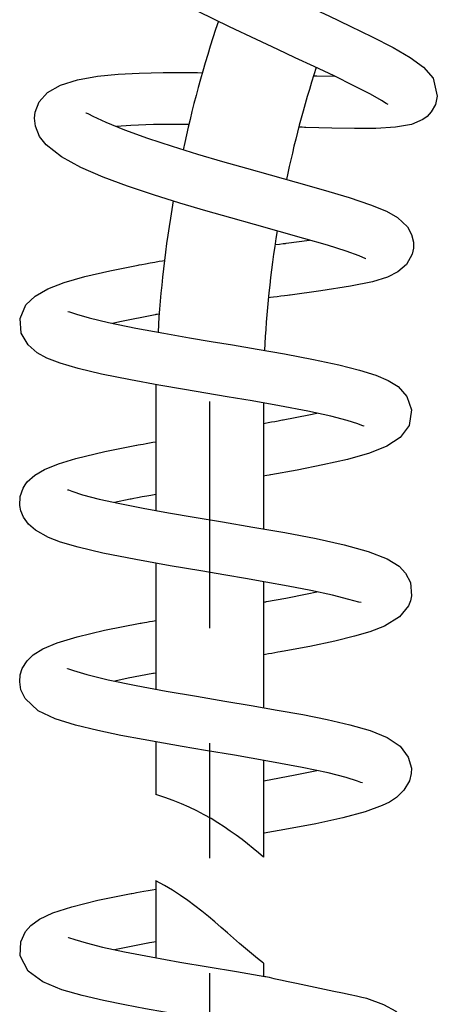
# Model space of a CAD drawing. Extents: x 24 to 202, y 26 to 277.
# Drawn here: x 138 to 144, y 208 to 222 of the extents above; entities that cross this region are included whole.
import ezdxf

# ---------------------------------------------------------------- set-up
doc = ezdxf.new("R2010")
doc.units = 0
doc.linetypes.add('AI9-LType4', pattern=[12.972309, 8.10768, -1.621543, 1.621543, -1.621543])
doc.layers.add('レイヤー_2', color=1, linetype='Continuous')

msp = doc.modelspace()

# ---------------------------------------------------------------- linework, layer by layer
at = {"layer": 'レイヤー_2', "color": 7}
for p, q in [((140.579, 216.311), (140.579, 216.963)), ((141.336, 216.942), (141.336, 215.166)), ((139.814, 216.91), (139.814, 215.425)), ((139.814, 214.682), (139.814, 212.906)), ((141.336, 214.422), (141.336, 212.645)), ((139.814, 212.161), (139.814, 211.419)), ((141.336, 211.902), (141.336, 210.534)), ((139.814, 210.204), (139.814, 209.115)), ((141.336, 209.039), (141.336, 208.857))]:
    msp.add_line(p, q, dxfattribs=at)
at = {"layer": 'レイヤー_2', "color": 7, "linetype": 'AI9-LType4'}
msp.add_line((140.579, 174.847), (140.579, 216.311), dxfattribs=at)
at = {"layer": 'レイヤー_2', "color": 7}
for points, knots in [([(143.094, 221.15), (143.094, 221.15), (143.067, 221.168), (143.067, 221.168), (143.067, 221.168), (143, 221.209), (143, 221.209), (143, 221.209), (142.847, 221.296), (142.847, 221.296), (142.847, 221.296), (142.612, 221.417), (142.612, 221.417), (142.612, 221.417), (142.331, 221.555), (142.331, 221.555), (142.331, 221.555), (142.049, 221.689), (142.049, 221.689), (142.049, 221.689), (141.783, 221.812), (141.783, 221.812), (141.783, 221.812), (141.538, 221.926), (141.538, 221.926), (141.538, 221.926), (141.235, 222.068), (141.235, 222.068), (141.235, 222.068), (140.856, 222.249), (140.856, 222.249), (140.856, 222.249), (140.414, 222.466), (140.414, 222.466), (140.414, 222.466), (139.956, 222.705), (139.956, 222.705), (139.956, 222.705), (139.594, 222.911), (139.594, 222.911), (139.594, 222.911), (139.333, 223.08), (139.333, 223.08), (139.333, 223.08), (139.153, 223.213), (139.153, 223.213), (139.153, 223.213), (138.992, 223.358), (138.992, 223.358), (138.992, 223.358), (138.904, 223.463), (138.904, 223.463), (138.904, 223.463), (138.831, 223.584), (138.831, 223.584), (138.831, 223.584), (138.793, 223.687), (138.793, 223.687), (138.793, 223.687), (138.781, 223.765), (138.781, 223.765), (138.781, 223.765), (138.781, 223.838), (138.781, 223.838), (138.781, 223.838), (138.795, 223.918), (138.795, 223.918), (138.795, 223.918), (138.835, 224.017), (138.835, 224.017), (138.835, 224.017), (138.932, 224.142), (138.932, 224.142), (138.932, 224.142), (139.014, 224.203), (139.014, 224.203), (139.014, 224.203), (139.121, 224.253), (139.121, 224.253), (139.121, 224.253), (139.266, 224.292), (139.266, 224.292), (139.266, 224.292), (139.468, 224.316), (139.468, 224.316), (139.468, 224.316), (139.747, 224.318), (139.747, 224.318), (139.747, 224.318), (140.118, 224.292), (140.118, 224.292), (140.118, 224.292), (140.591, 224.234), (140.591, 224.234), (140.591, 224.234), (141.17, 224.139), (141.17, 224.139), (141.17, 224.139), (141.263, 224.122), (141.403, 224.096)], [0, 0, 0, 0, 1, 1, 1, 2, 2, 2, 3, 3, 3, 4, 4, 4, 5, 5, 5, 6, 6, 6, 7, 7, 7, 8, 8, 8, 9, 9, 9, 10, 10, 10, 11, 11, 11, 12, 12, 12, 13, 13, 13, 14, 14, 14, 15, 15, 15, 16, 16, 16, 17, 17, 17, 18, 18, 18, 19, 19, 19, 20, 20, 20, 21, 21, 21, 22, 22, 22, 23, 23, 23, 24, 24, 24, 25, 25, 25, 26, 26, 26, 27, 27, 27, 28, 28, 28, 29, 29, 29, 30, 30, 30, 31, 31, 31, 32, 32, 32, 33, 33, 33, 33]), ([(139.513, 223.856), (139.513, 223.856), (139.543, 223.838), (139.543, 223.838), (139.543, 223.838), (139.633, 223.765), (139.633, 223.765), (139.633, 223.765), (139.793, 223.652), (139.793, 223.652), (139.793, 223.652), (140.052, 223.49), (140.052, 223.49), (140.052, 223.49), (140.436, 223.277), (140.436, 223.277), (140.436, 223.277), (140.915, 223.034), (140.915, 223.034), (140.915, 223.034), (141.351, 222.823), (141.351, 222.823), (141.351, 222.823), (141.707, 222.655), (141.707, 222.655), (141.707, 222.655), (141.979, 222.53), (141.979, 222.53), (141.979, 222.53), (142.256, 222.401), (142.256, 222.401), (142.256, 222.401), (142.559, 222.257), (142.559, 222.257), (142.559, 222.257), (142.872, 222.106), (142.872, 222.106), (142.872, 222.106), (143.164, 221.956), (143.164, 221.956), (143.164, 221.956), (143.407, 221.816), (143.407, 221.816), (143.407, 221.816), (143.593, 221.68), (143.593, 221.68), (143.593, 221.68), (143.73, 221.523), (143.73, 221.523), (143.73, 221.523), (143.79, 221.271), (143.79, 221.271), (143.79, 221.271), (143.764, 221.154), (143.764, 221.154), (143.764, 221.154), (143.704, 221.048), (143.704, 221.048), (143.704, 221.048), (143.645, 220.984), (143.645, 220.984), (143.645, 220.984), (143.583, 220.939), (143.583, 220.939), (143.583, 220.939), (143.424, 220.871), (143.424, 220.871), (143.424, 220.871), (143.198, 220.832), (143.198, 220.832), (143.198, 220.832), (142.923, 220.815), (142.923, 220.815), (142.923, 220.815), (142.62, 220.813), (142.62, 220.813), (142.62, 220.813), (142.299, 220.819), (142.299, 220.819), (142.299, 220.819), (141.934, 220.829), (141.934, 220.829), (141.934, 220.829), (141.909, 220.83), (141.833, 220.832)], [0, 0, 0, 0, 1, 1, 1, 2, 2, 2, 3, 3, 3, 4, 4, 4, 5, 5, 5, 6, 6, 6, 7, 7, 7, 8, 8, 8, 9, 9, 9, 10, 10, 10, 11, 11, 11, 12, 12, 12, 13, 13, 13, 14, 14, 14, 15, 15, 15, 16, 16, 16, 17, 17, 17, 18, 18, 18, 19, 19, 19, 20, 20, 20, 21, 21, 21, 22, 22, 22, 23, 23, 23, 24, 24, 24, 25, 25, 25, 26, 26, 26, 27, 27, 27, 28, 28, 28, 28]), ([(142.782, 218.977), (142.782, 218.977), (142.782, 218.974), (142.782, 218.974), (142.782, 218.974), (142.687, 219.016), (142.687, 219.016), (142.687, 219.016), (142.503, 219.083), (142.503, 219.083), (142.503, 219.083), (142.237, 219.167), (142.237, 219.167), (142.237, 219.167), (141.907, 219.264), (141.907, 219.264), (141.907, 219.264), (141.558, 219.362), (141.558, 219.362), (141.558, 219.362), (141.209, 219.458), (141.209, 219.458), (141.209, 219.458), (140.872, 219.552), (140.872, 219.552), (140.872, 219.552), (140.522, 219.652), (140.522, 219.652), (140.522, 219.652), (140.155, 219.761), (140.155, 219.761), (140.155, 219.761), (139.784, 219.877), (139.784, 219.877), (139.784, 219.877), (139.416, 220.001), (139.416, 220.001), (139.416, 220.001), (139.069, 220.129), (139.069, 220.129), (139.069, 220.129), (138.754, 220.265), (138.754, 220.265), (138.754, 220.265), (138.484, 220.413), (138.484, 220.413), (138.484, 220.413), (138.266, 220.583), (138.266, 220.583), (138.266, 220.583), (138.173, 220.703), (138.173, 220.703), (138.173, 220.703), (138.114, 220.845), (138.114, 220.845), (138.114, 220.845), (138.101, 220.96), (138.101, 220.96), (138.101, 220.96), (138.111, 221.042), (138.111, 221.042), (138.111, 221.042), (138.169, 221.188), (138.169, 221.188), (138.169, 221.188), (138.287, 221.321), (138.287, 221.321), (138.287, 221.321), (138.467, 221.426), (138.467, 221.426), (138.467, 221.426), (138.709, 221.502), (138.709, 221.502), (138.709, 221.502), (138.989, 221.55), (138.989, 221.55), (138.989, 221.55), (139.283, 221.579), (139.283, 221.579), (139.283, 221.579), (139.58, 221.595), (139.58, 221.595), (139.58, 221.595), (139.92, 221.604), (139.92, 221.604), (139.92, 221.604), (140.313, 221.604), (140.313, 221.604), (140.313, 221.604), (140.37, 221.604), (140.472, 221.601)], [0, 0, 0, 0, 1, 1, 1, 2, 2, 2, 3, 3, 3, 4, 4, 4, 5, 5, 5, 6, 6, 6, 7, 7, 7, 8, 8, 8, 9, 9, 9, 10, 10, 10, 11, 11, 11, 12, 12, 12, 13, 13, 13, 14, 14, 14, 15, 15, 15, 16, 16, 16, 17, 17, 17, 18, 18, 18, 19, 19, 19, 20, 20, 20, 21, 21, 21, 22, 22, 22, 23, 23, 23, 24, 24, 24, 25, 25, 25, 26, 26, 26, 27, 27, 27, 28, 28, 28, 29, 29, 29, 30, 30, 30, 30]), ([(142.042, 221.558), (142.084, 221.557), (142.09, 221.557), (142.09, 221.557), (142.09, 221.557), (142.339, 221.55), (142.339, 221.55)], [0, 0, 0, 0, 1, 1, 1, 2, 2, 2, 2]), ([(138.831, 221.03), (138.831, 221.03), (138.831, 221.033), (138.831, 221.033), (138.831, 221.033), (138.864, 221.02), (138.864, 221.02), (138.864, 221.02), (138.924, 220.988), (138.924, 220.988), (138.924, 220.988), (139.108, 220.903), (139.108, 220.903), (139.108, 220.903), (139.371, 220.796), (139.371, 220.796), (139.371, 220.796), (139.695, 220.678), (139.695, 220.678), (139.695, 220.678), (140.046, 220.562), (140.046, 220.562), (140.046, 220.562), (140.404, 220.45), (140.404, 220.45), (140.404, 220.45), (140.756, 220.347), (140.756, 220.347), (140.756, 220.347), (141.093, 220.252), (141.093, 220.252), (141.093, 220.252), (141.429, 220.158), (141.429, 220.158), (141.429, 220.158), (141.797, 220.055), (141.797, 220.055), (141.797, 220.055), (142.177, 219.948), (142.177, 219.948), (142.177, 219.948), (142.547, 219.839), (142.547, 219.839), (142.547, 219.839), (142.847, 219.738), (142.847, 219.738), (142.847, 219.738), (143.07, 219.648), (143.07, 219.648), (143.07, 219.648), (143.229, 219.559), (143.229, 219.559), (143.229, 219.559), (143.369, 219.427), (143.369, 219.427), (143.369, 219.427), (143.427, 219.32), (143.427, 219.32), (143.427, 219.32), (143.452, 219.209), (143.452, 219.209), (143.452, 219.209), (143.452, 219.124), (143.452, 219.124), (143.452, 219.124), (143.435, 219.043), (143.435, 219.043), (143.435, 219.043), (143.355, 218.895), (143.355, 218.895), (143.355, 218.895), (143.234, 218.79), (143.234, 218.79), (143.234, 218.79), (143.088, 218.718), (143.088, 218.718), (143.088, 218.718), (142.874, 218.652), (142.874, 218.652), (142.874, 218.652), (142.565, 218.588), (142.565, 218.588), (142.565, 218.588), (142.145, 218.523), (142.145, 218.523), (142.145, 218.523), (141.714, 218.464), (141.714, 218.464), (141.714, 218.464), (141.465, 218.431), (141.405, 218.424)], [0, 0, 0, 0, 1, 1, 1, 2, 2, 2, 3, 3, 3, 4, 4, 4, 5, 5, 5, 6, 6, 6, 7, 7, 7, 8, 8, 8, 9, 9, 9, 10, 10, 10, 11, 11, 11, 12, 12, 12, 13, 13, 13, 14, 14, 14, 15, 15, 15, 16, 16, 16, 17, 17, 17, 18, 18, 18, 19, 19, 19, 20, 20, 20, 21, 21, 21, 22, 22, 22, 23, 23, 23, 24, 24, 24, 25, 25, 25, 26, 26, 26, 27, 27, 27, 28, 28, 28, 29, 29, 29, 30, 30, 30, 30]), ([(140.28, 220.87), (140.194, 220.871), (140.159, 220.872), (140.159, 220.872), (140.159, 220.872), (139.781, 220.868), (139.781, 220.868), (139.781, 220.868), (139.462, 220.856), (139.462, 220.856), (139.462, 220.856), (139.261, 220.841), (139.261, 220.841)], [0, 0, 0, 0, 1, 1, 1, 2, 2, 2, 3, 3, 3, 4, 4, 4, 4]), ([(141.496, 219.175), (141.589, 219.186), (141.656, 219.195), (141.656, 219.195), (141.656, 219.195), (141.987, 219.24), (141.987, 219.24)], [0, 0, 0, 0, 1, 1, 1, 2, 2, 2, 2]), ([(142.747, 216.623), (142.747, 216.623), (142.749, 216.617), (142.749, 216.617), (142.749, 216.617), (142.669, 216.648), (142.669, 216.648), (142.669, 216.648), (142.518, 216.695), (142.518, 216.695), (142.518, 216.695), (142.285, 216.754), (142.285, 216.754), (142.285, 216.754), (141.96, 216.826), (141.96, 216.826), (141.96, 216.826), (141.563, 216.903), (141.563, 216.903), (141.563, 216.903), (141.175, 216.971), (141.175, 216.971), (141.175, 216.971), (140.824, 217.03), (140.824, 217.03), (140.824, 217.03), (140.523, 217.081), (140.523, 217.081), (140.523, 217.081), (140.218, 217.131), (140.218, 217.131), (140.218, 217.131), (139.858, 217.194), (139.858, 217.194), (139.858, 217.194), (139.456, 217.267), (139.456, 217.267), (139.456, 217.267), (139.048, 217.349), (139.048, 217.349), (139.048, 217.349), (138.716, 217.428), (138.716, 217.428), (138.716, 217.428), (138.464, 217.504), (138.464, 217.504), (138.464, 217.504), (138.276, 217.576), (138.276, 217.576), (138.276, 217.576), (138.139, 217.651), (138.139, 217.651), (138.139, 217.651), (138.01, 217.762), (138.01, 217.762), (138.01, 217.762), (137.914, 217.927), (137.914, 217.927), (137.914, 217.927), (137.898, 218.134), (137.898, 218.134), (137.898, 218.134), (137.981, 218.326), (137.981, 218.326), (137.981, 218.326), (138.109, 218.45), (138.109, 218.45), (138.109, 218.45), (138.288, 218.551), (138.288, 218.551), (138.288, 218.551), (138.519, 218.639), (138.519, 218.639), (138.519, 218.639), (138.814, 218.724), (138.814, 218.724), (138.814, 218.724), (139.167, 218.808), (139.167, 218.808), (139.167, 218.808), (139.563, 218.888), (139.563, 218.888), (139.563, 218.888), (139.891, 218.946), (139.938, 218.953)], [0, 0, 0, 0, 1, 1, 1, 2, 2, 2, 3, 3, 3, 4, 4, 4, 5, 5, 5, 6, 6, 6, 7, 7, 7, 8, 8, 8, 9, 9, 9, 10, 10, 10, 11, 11, 11, 12, 12, 12, 13, 13, 13, 14, 14, 14, 15, 15, 15, 16, 16, 16, 17, 17, 17, 18, 18, 18, 19, 19, 19, 20, 20, 20, 21, 21, 21, 22, 22, 22, 23, 23, 23, 24, 24, 24, 25, 25, 25, 26, 26, 26, 27, 27, 27, 28, 28, 28, 28]), ([(138.574, 218.234), (138.574, 218.234), (138.597, 218.229), (138.597, 218.229), (138.597, 218.229), (138.693, 218.194), (138.693, 218.194), (138.693, 218.194), (138.871, 218.142), (138.871, 218.142), (138.871, 218.142), (139.148, 218.076), (139.148, 218.076), (139.148, 218.076), (139.531, 217.997), (139.531, 217.997), (139.531, 217.997), (139.927, 217.925), (139.927, 217.925), (139.927, 217.925), (140.289, 217.863), (140.289, 217.863), (140.289, 217.863), (140.597, 217.811), (140.597, 217.811), (140.597, 217.811), (140.898, 217.761), (140.898, 217.761), (140.898, 217.761), (141.247, 217.702), (141.247, 217.702), (141.247, 217.702), (141.634, 217.634), (141.634, 217.634), (141.634, 217.634), (142.041, 217.557), (142.041, 217.557), (142.041, 217.557), (142.398, 217.48), (142.398, 217.48), (142.398, 217.48), (142.69, 217.406), (142.69, 217.406), (142.69, 217.406), (142.92, 217.332), (142.92, 217.332), (142.92, 217.332), (143.094, 217.259), (143.094, 217.259), (143.094, 217.259), (143.235, 217.172), (143.235, 217.172), (143.235, 217.172), (143.361, 217.032), (143.361, 217.032), (143.361, 217.032), (143.427, 216.846), (143.427, 216.846), (143.427, 216.846), (143.391, 216.623), (143.391, 216.623), (143.391, 216.623), (143.267, 216.456), (143.267, 216.456), (143.267, 216.456), (143.079, 216.332), (143.079, 216.332), (143.079, 216.332), (142.831, 216.233), (142.831, 216.233), (142.831, 216.233), (142.523, 216.146), (142.523, 216.146), (142.523, 216.146), (142.175, 216.067), (142.175, 216.067), (142.175, 216.067), (141.809, 215.995), (141.809, 215.995), (141.809, 215.995), (141.441, 215.929), (141.441, 215.929), (141.441, 215.929), (141.407, 215.923), (141.331, 215.91)], [0, 0, 0, 0, 1, 1, 1, 2, 2, 2, 3, 3, 3, 4, 4, 4, 5, 5, 5, 6, 6, 6, 7, 7, 7, 8, 8, 8, 9, 9, 9, 10, 10, 10, 11, 11, 11, 12, 12, 12, 13, 13, 13, 14, 14, 14, 15, 15, 15, 16, 16, 16, 17, 17, 17, 18, 18, 18, 19, 19, 19, 20, 20, 20, 21, 21, 21, 22, 22, 22, 23, 23, 23, 24, 24, 24, 25, 25, 25, 26, 26, 26, 27, 27, 27, 28, 28, 28, 28]), ([(139.863, 218.196), (139.811, 218.188), (139.803, 218.187), (139.803, 218.187), (139.803, 218.187), (139.307, 218.088), (139.307, 218.088), (139.307, 218.088), (139.205, 218.064), (139.205, 218.064)], [0, 0, 0, 0, 1, 1, 1, 2, 2, 2, 3, 3, 3, 3]), ([(141.331, 216.653), (141.392, 216.664), (141.615, 216.704), (141.615, 216.704), (141.615, 216.704), (141.973, 216.774), (141.973, 216.774), (141.973, 216.774), (142.087, 216.798), (142.087, 216.798)], [0, 0, 0, 0, 1, 1, 1, 2, 2, 2, 3, 3, 3, 3]), ([(142.715, 214.127), (142.715, 214.127), (142.715, 214.126), (142.715, 214.126), (142.715, 214.126), (142.682, 214.131), (142.682, 214.131), (142.682, 214.131), (142.54, 214.171), (142.54, 214.171), (142.54, 214.171), (142.309, 214.229), (142.309, 214.229), (142.309, 214.229), (142.005, 214.297), (142.005, 214.297), (142.005, 214.297), (141.682, 214.36), (141.682, 214.36), (141.682, 214.36), (141.368, 214.416), (141.368, 214.416), (141.368, 214.416), (141.082, 214.467), (141.082, 214.467), (141.082, 214.467), (140.804, 214.513), (140.804, 214.513), (140.804, 214.513), (140.449, 214.572), (140.449, 214.572), (140.449, 214.572), (140.018, 214.645), (140.018, 214.645), (140.018, 214.645), (139.532, 214.732), (139.532, 214.732), (139.532, 214.732), (139.068, 214.825), (139.068, 214.825), (139.068, 214.825), (138.717, 214.907), (138.717, 214.907), (138.717, 214.907), (138.47, 214.979), (138.47, 214.979), (138.47, 214.979), (138.301, 215.044), (138.301, 215.044), (138.301, 215.044), (138.114, 215.148), (138.114, 215.148), (138.114, 215.148), (138.016, 215.234), (138.016, 215.234), (138.016, 215.234), (137.946, 215.33), (137.946, 215.33), (137.946, 215.33), (137.91, 215.419), (137.91, 215.419), (137.91, 215.419), (137.894, 215.495), (137.894, 215.495), (137.894, 215.495), (137.899, 215.624), (137.899, 215.624), (137.899, 215.624), (137.94, 215.74), (137.94, 215.74), (137.94, 215.74), (137.967, 215.787), (137.967, 215.787), (137.967, 215.787), (137.997, 215.828), (137.997, 215.828), (137.997, 215.828), (138.105, 215.925), (138.105, 215.925), (138.105, 215.925), (138.24, 216.002), (138.24, 216.002), (138.24, 216.002), (138.442, 216.085), (138.442, 216.085), (138.442, 216.085), (138.684, 216.159), (138.684, 216.159), (138.684, 216.159), (139.095, 216.259), (139.095, 216.259), (139.095, 216.259), (139.54, 216.346), (139.54, 216.346), (139.54, 216.346), (139.704, 216.375), (139.814, 216.395)], [0, 0, 0, 0, 1, 1, 1, 2, 2, 2, 3, 3, 3, 4, 4, 4, 5, 5, 5, 6, 6, 6, 7, 7, 7, 8, 8, 8, 9, 9, 9, 10, 10, 10, 11, 11, 11, 12, 12, 12, 13, 13, 13, 14, 14, 14, 15, 15, 15, 16, 16, 16, 17, 17, 17, 18, 18, 18, 19, 19, 19, 20, 20, 20, 21, 21, 21, 22, 22, 22, 23, 23, 23, 24, 24, 24, 25, 25, 25, 26, 26, 26, 27, 27, 27, 28, 28, 28, 29, 29, 29, 30, 30, 30, 31, 31, 31, 32, 32, 32, 32]), ([(138.567, 215.718), (138.567, 215.718), (138.579, 215.716), (138.579, 215.716), (138.579, 215.716), (138.626, 215.698), (138.626, 215.698), (138.626, 215.698), (138.781, 215.648), (138.781, 215.648), (138.781, 215.648), (139.014, 215.587), (139.014, 215.587), (139.014, 215.587), (139.307, 215.522), (139.307, 215.522), (139.307, 215.522), (139.638, 215.457), (139.638, 215.457), (139.638, 215.457), (139.992, 215.393), (139.992, 215.393), (139.992, 215.393), (140.358, 215.331), (140.358, 215.331), (140.358, 215.331), (140.754, 215.264), (140.754, 215.264), (140.754, 215.264), (141.186, 215.192), (141.186, 215.192), (141.186, 215.192), (141.637, 215.113), (141.637, 215.113), (141.637, 215.113), (142.079, 215.029), (142.079, 215.029), (142.079, 215.029), (142.476, 214.942), (142.476, 214.942), (142.476, 214.942), (142.814, 214.849), (142.814, 214.849), (142.814, 214.849), (143.083, 214.743), (143.083, 214.743), (143.083, 214.743), (143.251, 214.639), (143.251, 214.639), (143.251, 214.639), (143.341, 214.543), (143.341, 214.543), (143.341, 214.543), (143.409, 214.408), (143.409, 214.408), (143.409, 214.408), (143.425, 214.221), (143.425, 214.221), (143.425, 214.221), (143.41, 214.151), (143.41, 214.151), (143.41, 214.151), (143.381, 214.081), (143.381, 214.081), (143.381, 214.081), (143.255, 213.925), (143.255, 213.925), (143.255, 213.925), (143.046, 213.795), (143.046, 213.795), (143.046, 213.795), (142.836, 213.714), (142.836, 213.714), (142.836, 213.714), (142.622, 213.652), (142.622, 213.652), (142.622, 213.652), (142.342, 213.583), (142.342, 213.583), (142.342, 213.583), (141.99, 213.509), (141.99, 213.509), (141.99, 213.509), (141.601, 213.436), (141.601, 213.436), (141.601, 213.436), (141.409, 213.403), (141.331, 213.389)], [0, 0, 0, 0, 1, 1, 1, 2, 2, 2, 3, 3, 3, 4, 4, 4, 5, 5, 5, 6, 6, 6, 7, 7, 7, 8, 8, 8, 9, 9, 9, 10, 10, 10, 11, 11, 11, 12, 12, 12, 13, 13, 13, 14, 14, 14, 15, 15, 15, 16, 16, 16, 17, 17, 17, 18, 18, 18, 19, 19, 19, 20, 20, 20, 21, 21, 21, 22, 22, 22, 23, 23, 23, 24, 24, 24, 25, 25, 25, 26, 26, 26, 27, 27, 27, 28, 28, 28, 29, 29, 29, 29]), ([(139.814, 215.651), (139.787, 215.646), (139.45, 215.584), (139.45, 215.584), (139.45, 215.584), (139.233, 215.538), (139.233, 215.538)], [0, 0, 0, 0, 1, 1, 1, 2, 2, 2, 2]), ([(141.331, 214.132), (141.372, 214.139), (141.378, 214.14), (141.378, 214.14), (141.378, 214.14), (141.65, 214.19), (141.65, 214.19), (141.65, 214.19), (141.951, 214.249), (141.951, 214.249), (141.951, 214.249), (142.089, 214.278), (142.089, 214.278)], [0, 0, 0, 0, 1, 1, 1, 2, 2, 2, 3, 3, 3, 4, 4, 4, 4]), ([(142.734, 211.586), (142.734, 211.586), (142.733, 211.582), (142.733, 211.582), (142.733, 211.582), (142.708, 211.59), (142.708, 211.59), (142.708, 211.59), (142.661, 211.608), (142.661, 211.608), (142.661, 211.608), (142.504, 211.659), (142.504, 211.659), (142.504, 211.659), (142.25, 211.724), (142.25, 211.724), (142.25, 211.724), (141.88, 211.801), (141.88, 211.801), (141.88, 211.801), (141.397, 211.891), (141.397, 211.891), (141.397, 211.891), (140.924, 211.972), (140.924, 211.972), (140.924, 211.972), (140.515, 212.04), (140.515, 212.04), (140.515, 212.04), (140.185, 212.096), (140.185, 212.096), (140.185, 212.096), (139.921, 212.141), (139.921, 212.141), (139.921, 212.141), (139.634, 212.193), (139.634, 212.193), (139.634, 212.193), (139.32, 212.253), (139.32, 212.253), (139.32, 212.253), (138.995, 212.321), (138.995, 212.321), (138.995, 212.321), (138.682, 212.397), (138.682, 212.397), (138.682, 212.397), (138.395, 212.487), (138.395, 212.487), (138.395, 212.487), (138.155, 212.601), (138.155, 212.601), (138.155, 212.601), (137.969, 212.773), (137.969, 212.773), (137.969, 212.773), (137.91, 212.895), (137.91, 212.895), (137.91, 212.895), (137.892, 213.007), (137.892, 213.007), (137.892, 213.007), (137.9, 213.108), (137.9, 213.108), (137.9, 213.108), (137.929, 213.196), (137.929, 213.196), (137.929, 213.196), (137.996, 213.304), (137.996, 213.304), (137.996, 213.304), (138.084, 213.389), (138.084, 213.389), (138.084, 213.389), (138.221, 213.473), (138.221, 213.473), (138.221, 213.473), (138.421, 213.558), (138.421, 213.558), (138.421, 213.558), (138.705, 213.645), (138.705, 213.645), (138.705, 213.645), (139.092, 213.737), (139.092, 213.737), (139.092, 213.737), (139.592, 213.835), (139.592, 213.835), (139.592, 213.835), (139.683, 213.851), (139.814, 213.874)], [0, 0, 0, 0, 1, 1, 1, 2, 2, 2, 3, 3, 3, 4, 4, 4, 5, 5, 5, 6, 6, 6, 7, 7, 7, 8, 8, 8, 9, 9, 9, 10, 10, 10, 11, 11, 11, 12, 12, 12, 13, 13, 13, 14, 14, 14, 15, 15, 15, 16, 16, 16, 17, 17, 17, 18, 18, 18, 19, 19, 19, 20, 20, 20, 21, 21, 21, 22, 22, 22, 23, 23, 23, 24, 24, 24, 25, 25, 25, 26, 26, 26, 27, 27, 27, 28, 28, 28, 29, 29, 29, 30, 30, 30, 30]), ([(138.567, 213.192), (138.567, 213.192), (138.567, 213.196), (138.567, 213.196), (138.567, 213.196), (138.65, 213.166), (138.65, 213.166), (138.65, 213.166), (138.841, 213.11), (138.841, 213.11), (138.841, 213.11), (139.141, 213.038), (139.141, 213.038), (139.141, 213.038), (139.535, 212.956), (139.535, 212.956), (139.535, 212.956), (139.962, 212.878), (139.962, 212.878), (139.962, 212.878), (140.388, 212.805), (140.388, 212.805), (140.388, 212.805), (140.789, 212.738), (140.789, 212.738), (140.789, 212.738), (141.161, 212.676), (141.161, 212.676), (141.161, 212.676), (141.53, 212.611), (141.53, 212.611), (141.53, 212.611), (141.892, 212.546), (141.892, 212.546), (141.892, 212.546), (142.235, 212.477), (142.235, 212.477), (142.235, 212.477), (142.553, 212.404), (142.553, 212.404), (142.553, 212.404), (142.841, 212.321), (142.841, 212.321), (142.841, 212.321), (143.081, 212.223), (143.081, 212.223), (143.081, 212.223), (143.264, 212.101), (143.264, 212.101), (143.264, 212.101), (143.38, 211.945), (143.38, 211.945), (143.38, 211.945), (143.423, 211.792), (143.423, 211.792), (143.423, 211.792), (143.422, 211.715), (143.422, 211.715), (143.422, 211.715), (143.396, 211.611), (143.396, 211.611), (143.396, 211.611), (143.319, 211.48), (143.319, 211.48), (143.319, 211.48), (143.213, 211.378), (143.213, 211.378), (143.213, 211.378), (143.114, 211.312), (143.114, 211.312), (143.114, 211.312), (143.013, 211.263), (143.013, 211.263), (143.013, 211.263), (142.769, 211.173), (142.769, 211.173), (142.769, 211.173), (142.455, 211.089), (142.455, 211.089), (142.455, 211.089), (142.072, 211.006), (142.072, 211.006), (142.072, 211.006), (141.69, 210.933), (141.69, 210.933), (141.69, 210.933), (141.346, 210.872), (141.346, 210.872), (141.346, 210.872), (141.345, 210.872), (141.331, 210.869)], [0, 0, 0, 0, 1, 1, 1, 2, 2, 2, 3, 3, 3, 4, 4, 4, 5, 5, 5, 6, 6, 6, 7, 7, 7, 8, 8, 8, 9, 9, 9, 10, 10, 10, 11, 11, 11, 12, 12, 12, 13, 13, 13, 14, 14, 14, 15, 15, 15, 16, 16, 16, 17, 17, 17, 18, 18, 18, 19, 19, 19, 20, 20, 20, 21, 21, 21, 22, 22, 22, 23, 23, 23, 24, 24, 24, 25, 25, 25, 26, 26, 26, 27, 27, 27, 28, 28, 28, 29, 29, 29, 30, 30, 30, 30]), ([(139.814, 213.131), (139.778, 213.124), (139.774, 213.124), (139.774, 213.124), (139.774, 213.124), (139.425, 213.058), (139.425, 213.058), (139.425, 213.058), (139.236, 213.018), (139.236, 213.018)], [0, 0, 0, 0, 1, 1, 1, 2, 2, 2, 3, 3, 3, 3]), ([(141.331, 211.613), (141.339, 211.614), (141.339, 211.614), (141.339, 211.614), (141.339, 211.614), (141.782, 211.695), (141.782, 211.695), (141.782, 211.695), (142.09, 211.757), (142.09, 211.757)], [0, 0, 0, 0, 1, 1, 1, 2, 2, 2, 3, 3, 3, 3]), ([(142.75, 207.793), (142.75, 207.793), (142.736, 207.793), (142.736, 207.793), (142.736, 207.793), (142.657, 207.821), (142.657, 207.821), (142.657, 207.821), (142.522, 207.865), (142.522, 207.865), (142.522, 207.865), (142.301, 207.922), (142.301, 207.922), (142.301, 207.922), (141.972, 207.995), (141.972, 207.995), (141.972, 207.995), (141.518, 208.081), (141.518, 208.081), (141.518, 208.081), (141.019, 208.167), (141.019, 208.167), (141.019, 208.167), (140.578, 208.241), (140.578, 208.241), (140.578, 208.241), (140.215, 208.302), (140.215, 208.302), (140.215, 208.302), (139.936, 208.35), (139.936, 208.35), (139.936, 208.35), (139.668, 208.397), (139.668, 208.397), (139.668, 208.397), (139.378, 208.452), (139.378, 208.452), (139.378, 208.452), (139.077, 208.513), (139.077, 208.513), (139.077, 208.513), (138.776, 208.583), (138.776, 208.583), (138.776, 208.583), (138.485, 208.666), (138.485, 208.666), (138.485, 208.666), (138.221, 208.776), (138.221, 208.776), (138.221, 208.776), (138.012, 208.927), (138.012, 208.927), (138.012, 208.927), (137.9, 209.142), (137.9, 209.142), (137.9, 209.142), (137.906, 209.343), (137.906, 209.343), (137.906, 209.343), (137.973, 209.485), (137.973, 209.485), (137.973, 209.485), (138.051, 209.572), (138.051, 209.572), (138.051, 209.572), (138.173, 209.66), (138.173, 209.66), (138.173, 209.66), (138.362, 209.748), (138.362, 209.748), (138.362, 209.748), (138.63, 209.836), (138.63, 209.836), (138.63, 209.836), (138.995, 209.927), (138.995, 209.927), (138.995, 209.927), (139.466, 210.022), (139.466, 210.022), (139.466, 210.022), (139.685, 210.062), (139.814, 210.086)], [0, 0, 0, 0, 1, 1, 1, 2, 2, 2, 3, 3, 3, 4, 4, 4, 5, 5, 5, 6, 6, 6, 7, 7, 7, 8, 8, 8, 9, 9, 9, 10, 10, 10, 11, 11, 11, 12, 12, 12, 13, 13, 13, 14, 14, 14, 15, 15, 15, 16, 16, 16, 17, 17, 17, 18, 18, 18, 19, 19, 19, 20, 20, 20, 21, 21, 21, 22, 22, 22, 23, 23, 23, 24, 24, 24, 25, 25, 25, 26, 26, 26, 27, 27, 27, 27]), ([(138.575, 209.399), (138.575, 209.399), (138.581, 209.402), (138.581, 209.402), (138.581, 209.402), (138.669, 209.374), (138.669, 209.374), (138.669, 209.374), (138.829, 209.325), (138.829, 209.325), (138.829, 209.325), (139.06, 209.266), (139.06, 209.266), (139.06, 209.266), (139.37, 209.2), (139.37, 209.2), (139.37, 209.2), (139.75, 209.128), (139.75, 209.128), (139.75, 209.128), (140.152, 209.056), (140.152, 209.056), (140.152, 209.056), (140.556, 208.987), (140.556, 208.987), (140.556, 208.987), (140.952, 208.922), (140.952, 208.922), (140.952, 208.922), (141.352, 208.854), (141.352, 208.854), (141.352, 208.854), (142.774, 208.55), (142.789, 208.548)], [0, 0, 0, 0, 1, 1, 1, 2, 2, 2, 3, 3, 3, 4, 4, 4, 5, 5, 5, 6, 6, 6, 7, 7, 7, 8, 8, 8, 9, 9, 9, 10, 10, 10, 11, 11, 11, 11]), ([(139.814, 209.341), (139.727, 209.325), (139.703, 209.322), (139.703, 209.322), (139.703, 209.322), (139.231, 209.23), (139.231, 209.23)], [0, 0, 0, 0, 1, 1, 1, 2, 2, 2, 2]), ([(142.789, 208.548), (142.789, 208.548), (143.031, 208.459), (143.031, 208.459), (143.031, 208.459), (143.206, 208.362), (143.206, 208.362), (143.206, 208.362), (143.314, 208.268), (143.314, 208.268), (143.314, 208.268), (143.383, 208.165), (143.383, 208.165), (143.383, 208.165), (143.416, 208.082), (143.416, 208.082), (143.416, 208.082), (143.43, 207.982), (143.43, 207.982), (143.43, 207.982), (143.416, 207.867), (143.416, 207.867), (143.416, 207.867), (143.354, 207.731), (143.354, 207.731), (143.354, 207.731), (143.218, 207.59), (143.218, 207.59), (143.218, 207.59), (143.08, 207.504), (143.08, 207.504), (143.08, 207.504), (142.921, 207.436), (142.921, 207.436), (142.921, 207.436), (142.64, 207.347), (142.64, 207.347), (142.64, 207.347), (142.31, 207.266), (142.31, 207.266), (142.31, 207.266), (141.957, 207.194), (141.957, 207.194), (141.957, 207.194), (141.62, 207.131), (141.62, 207.131), (141.62, 207.131), (141.342, 207.082), (141.331, 207.08)], [0, 0, 0, 0, 1, 1, 1, 2, 2, 2, 3, 3, 3, 4, 4, 4, 5, 5, 5, 6, 6, 6, 7, 7, 7, 8, 8, 8, 9, 9, 9, 10, 10, 10, 11, 11, 11, 12, 12, 12, 13, 13, 13, 14, 14, 14, 15, 15, 15, 16, 16, 16, 16])]:
    msp.add_open_spline(points, degree=3, knots=knots, dxfattribs=at)
for points in [[(140.698, 222.327), (140.488, 221.7), (140.316, 221.068), (140.2, 220.513)], [(142.079, 221.674), (141.903, 221.126), (141.758, 220.576), (141.661, 220.093)], [(140.06, 219.791), (139.949, 219.146), (139.876, 218.502), (139.846, 217.941)], [(141.527, 219.37), (141.432, 218.781), (141.372, 218.195), (141.351, 217.684)], [(139.816, 217.203), (139.816, 217.101), (139.814, 216.997), (139.814, 216.91)], [(141.337, 210.534), (140.949, 210.867), (140.502, 211.206), (139.814, 211.42)], [(141.336, 209.039), (140.872, 209.388), (140.476, 209.855), (139.816, 210.203)]]:
    msp.add_open_spline(points, degree=3, dxfattribs=at)

doc.saveas('drawing.dxf')
